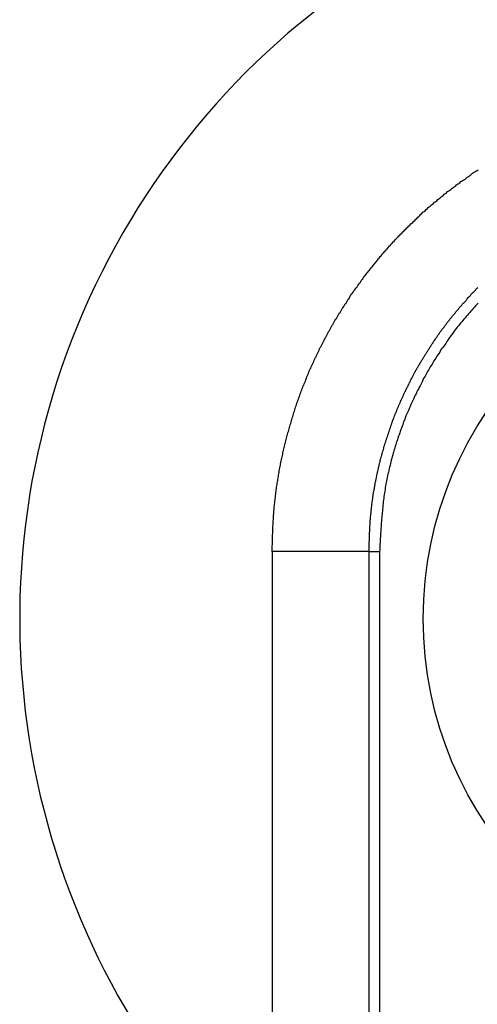
# Model space of a CAD drawing. Units: millimetres. Extents: x 3273 to 3685, y 1199 to 1619.
# Drawn here: x 3448 to 3449, y 1442 to 1443 of the extents above; entities that cross this region are included whole.
import ezdxf

# ---------------------------------------------------------------- set-up
doc = ezdxf.new("R2010")
doc.units = ezdxf.units.MM
doc.layers.add('GLAS', color=7, linetype='Continuous')

msp = doc.modelspace()

# ---------------------------------------------------------------- linework, layer by layer
at = {"layer": 'GLAS', "color": 7, "linetype": 'Continuous', "lineweight": -3}
for p, q in [((3448.7031, 1442.1761), (3448.7031, 1437.2761)), ((3448.8471, 1442.1761), (3448.7031, 1442.1761)), ((3448.8471, 1437.2761), (3448.8471, 1442.1761)), ((3448.8471, 1442.1761), (3448.8629, 1442.1761)), ((3448.8629, 1442.1761), (3448.8629, 1437.2761))]:
    msp.add_line(p, q, dxfattribs=at)
at = {"layer": 'GLAS', "color": 7}
for points in [[(3448.7031, 1442.1756), (3448.7032, 1442.1786), (3448.7032, 1442.1806), (3448.7033, 1442.1826), (3448.7033, 1442.1846), (3448.7034, 1442.1866), (3448.7034, 1442.1886), (3448.7035, 1442.1906), (3448.7036, 1442.1926), (3448.7036, 1442.1946), (3448.7037, 1442.1966), (3448.7037, 1442.1986), (3448.7038, 1442.2006), (3448.7039, 1442.2026), (3448.704, 1442.2056), (3448.7041, 1442.2076), (3448.7041, 1442.2096), (3448.7042, 1442.2116), (3448.7043, 1442.2136), (3448.7044, 1442.2156), (3448.7045, 1442.2176), (3448.7046, 1442.2196), (3448.7048, 1442.2216), (3448.7049, 1442.2236), (3448.705, 1442.2256), (3448.7051, 1442.2276), (3448.7053, 1442.2296), (3448.7054, 1442.2326), (3448.7056, 1442.2346), (3448.7058, 1442.2366), (3448.7059, 1442.2386), (3448.7061, 1442.2406), (3448.7063, 1442.2426), (3448.7065, 1442.2446), (3448.7067, 1442.2466), (3448.7069, 1442.2486), (3448.7071, 1442.2506), (3448.7074, 1442.2526), (3448.7076, 1442.2546), (3448.7078, 1442.2566), (3448.7081, 1442.2586), (3448.7083, 1442.2616), (3448.7086, 1442.2636), (3448.7089, 1442.2656), (3448.7091, 1442.2676), (3448.7094, 1442.2696), (3448.7097, 1442.2716), (3448.71, 1442.2736), (3448.7103, 1442.2756), (3448.7106, 1442.2776), (3448.7109, 1442.2796), (3448.7113, 1442.2816), (3448.7116, 1442.2836), (3448.7119, 1442.2856), (3448.7123, 1442.2876), (3448.7126, 1442.2896), (3448.713, 1442.2916), (3448.7133, 1442.2936), (3448.7137, 1442.2966), (3448.7141, 1442.2986), (3448.7145, 1442.3006), (3448.7149, 1442.3026), (3448.7153, 1442.3046), (3448.7157, 1442.3066), (3448.7161, 1442.3086), (3448.7165, 1442.3106), (3448.7169, 1442.3126), (3448.7173, 1442.3146), (3448.7178, 1442.3166), (3448.7182, 1442.3186), (3448.7187, 1442.3206), (3448.7191, 1442.3226), (3448.7196, 1442.3246), (3448.72, 1442.3266), (3448.7205, 1442.3286), (3448.721, 1442.3306), (3448.7215, 1442.3326), (3448.722, 1442.3346), (3448.7224, 1442.3366), (3448.7229, 1442.3386), (3448.7235, 1442.3406), (3448.724, 1442.3426), (3448.7245, 1442.3446), (3448.725, 1442.3466), (3448.7255, 1442.3486), (3448.7261, 1442.3506), (3448.7266, 1442.3526), (3448.7272, 1442.3546), (3448.7277, 1442.3566), (3448.7283, 1442.3586), (3448.7288, 1442.3606), (3448.7294, 1442.3626), (3448.73, 1442.3646), (3448.7306, 1442.3666), (3448.7312, 1442.3686), (3448.7318, 1442.3706), (3448.7324, 1442.3726), (3448.733, 1442.3746), (3448.7336, 1442.3766), (3448.7342, 1442.3786), (3448.7348, 1442.3806), (3448.7355, 1442.3826), (3448.7361, 1442.3846), (3448.7367, 1442.3866), (3448.7374, 1442.3886), (3448.738, 1442.3906), (3448.7387, 1442.3926), (3448.7394, 1442.3946), (3448.74, 1442.3966), (3448.7407, 1442.3986), (3448.7414, 1442.4006), (3448.7421, 1442.4026), (3448.7428, 1442.4046), (3448.7435, 1442.4066), (3448.7442, 1442.4086), (3448.7449, 1442.4106), (3448.7456, 1442.4126), (3448.7464, 1442.4146), (3448.7471, 1442.4166), (3448.7478, 1442.4186), (3448.7486, 1442.4206), (3448.7493, 1442.4226), (3448.7501, 1442.4236), (3448.7509, 1442.4256), (3448.7516, 1442.4276), (3448.7524, 1442.4296), (3448.7532, 1442.4316), (3448.754, 1442.4336), (3448.7548, 1442.4356), (3448.7556, 1442.4376), (3448.7564, 1442.4396), (3448.7572, 1442.4416), (3448.758, 1442.4436), (3448.7588, 1442.4456), (3448.7597, 1442.4476), (3448.7605, 1442.4486), (3448.7613, 1442.4506), (3448.7622, 1442.4526), (3448.763, 1442.4546), (3448.7639, 1442.4566), (3448.7648, 1442.4586), (3448.7656, 1442.4606), (3448.7665, 1442.4626), (3448.7674, 1442.4646), (3448.7683, 1442.4656), (3448.7692, 1442.4676), (3448.7701, 1442.4696), (3448.771, 1442.4716), (3448.7719, 1442.4736), (3448.7728, 1442.4756), (3448.7737, 1442.4776), (3448.7746, 1442.4796), (3448.7756, 1442.4806), (3448.7765, 1442.4826), (3448.7775, 1442.4846), (3448.7784, 1442.4866), (3448.7794, 1442.4886), (3448.7803, 1442.4906), (3448.7813, 1442.4926), (3448.7823, 1442.4936), (3448.7833, 1442.4956), (3448.7842, 1442.4976), (3448.7852, 1442.4996), (3448.7862, 1442.5016), (3448.7872, 1442.5036), (3448.7882, 1442.5046), (3448.7892, 1442.5066), (3448.7903, 1442.5086), (3448.7913, 1442.5106), (3448.7923, 1442.5126), (3448.7933, 1442.5136), (3448.7944, 1442.5156), (3448.7954, 1442.5176), (3448.7965, 1442.5196), (3448.7975, 1442.5216), (3448.7986, 1442.5226), (3448.7997, 1442.5246), (3448.8007, 1442.5266), (3448.8018, 1442.5286), (3448.8029, 1442.5306), (3448.804, 1442.5316), (3448.8051, 1442.5336), (3448.8062, 1442.5356), (3448.8073, 1442.5376), (3448.8084, 1442.5386), (3448.8095, 1442.5406), (3448.8106, 1442.5426), (3448.8118, 1442.5446), (3448.8129, 1442.5456), (3448.814, 1442.5476), (3448.8152, 1442.5496), (3448.8163, 1442.5516), (3448.8175, 1442.5526), (3448.8186, 1442.5546), (3448.8198, 1442.5566), (3448.821, 1442.5586), (3448.8221, 1442.5596), (3448.8233, 1442.5616), (3448.8245, 1442.5636), (3448.8257, 1442.5646), (3448.8269, 1442.5666), (3448.8281, 1442.5686), (3448.8293, 1442.5696), (3448.8305, 1442.5716), (3448.8317, 1442.5736), (3448.8329, 1442.5756), (3448.8342, 1442.5766), (3448.8354, 1442.5786), (3448.8366, 1442.5806), (3448.8379, 1442.5816), (3448.8391, 1442.5836), (3448.8404, 1442.5856), (3448.8416, 1442.5866), (3448.8429, 1442.5886), (3448.8441, 1442.5906), (3448.8454, 1442.5916), (3448.8467, 1442.5936), (3448.848, 1442.5946), (3448.8493, 1442.5966), (3448.8506, 1442.5986), (3448.8518, 1442.5996), (3448.8531, 1442.6016), (3448.8545, 1442.6036), (3448.8558, 1442.6046), (3448.8571, 1442.6066), (3448.8584, 1442.6076), (3448.8597, 1442.6096), (3448.8611, 1442.6116), (3448.8624, 1442.6126), (3448.8637, 1442.6146), (3448.8651, 1442.6156), (3448.8664, 1442.6176), (3448.8678, 1442.6196), (3448.8691, 1442.6206), (3448.8705, 1442.6226), (3448.8719, 1442.6236), (3448.8732, 1442.6256), (3448.8746, 1442.6266), (3448.876, 1442.6286), (3448.8774, 1442.6306), (3448.8788, 1442.6316), (3448.8802, 1442.6336), (3448.8816, 1442.6346), (3448.883, 1442.6366), (3448.8844, 1442.6376), (3448.8858, 1442.6396), (3448.8872, 1442.6406), (3448.8887, 1442.6426), (3448.8901, 1442.6436), (3448.8915, 1442.6456), (3448.893, 1442.6466), (3448.8944, 1442.6486), (3448.8959, 1442.6496), (3448.8973, 1442.6516), (3448.8988, 1442.6526), (3448.9002, 1442.6546), (3448.9017, 1442.6556), (3448.9032, 1442.6576), (3448.9047, 1442.6586), (3448.9061, 1442.6606), (3448.9076, 1442.6616), (3448.9091, 1442.6636), (3448.9106, 1442.6646), (3448.9121, 1442.6656), (3448.9136, 1442.6676), (3448.9151, 1442.6686), (3448.9166, 1442.6706), (3448.9181, 1442.6716), (3448.9197, 1442.6736), (3448.9212, 1442.6746), (3448.9227, 1442.6756), (3448.9243, 1442.6776), (3448.9258, 1442.6786), (3448.9273, 1442.6806), (3448.9289, 1442.6816), (3448.9304, 1442.6826), (3448.932, 1442.6846), (3448.9335, 1442.6856), (3448.9351, 1442.6876), (3448.9367, 1442.6886), (3448.9382, 1442.6896), (3448.9398, 1442.6916), (3448.9414, 1442.6926), (3448.943, 1442.6936), (3448.9446, 1442.6956), (3448.9462, 1442.6966), (3448.9478, 1442.6976), (3448.9494, 1442.6996), (3448.951, 1442.7006), (3448.9526, 1442.7016), (3448.9542, 1442.7036), (3448.9558, 1442.7046), (3448.9574, 1442.7056), (3448.959, 1442.7076), (3448.9607, 1442.7086), (3448.9623, 1442.7096), (3448.9639, 1442.7116), (3448.9656, 1442.7126), (3448.9672, 1442.7136), (3448.9689, 1442.7146), (3448.9705, 1442.7166), (3448.9722, 1442.7176), (3448.9738, 1442.7186), (3448.9755, 1442.7196), (3448.9771, 1442.7216), (3448.9788, 1442.7226), (3448.9805, 1442.7236), (3448.9822, 1442.7246), (3448.9838, 1442.7266), (3448.9855, 1442.7276), (3448.9872, 1442.7286), (3448.9889, 1442.7296), (3448.9906, 1442.7306), (3448.9923, 1442.7326), (3448.994, 1442.7336), (3448.9957, 1442.7346), (3448.9974, 1442.7356), (3448.9991, 1442.7366), (3449.0008, 1442.7386), (3449.0025, 1442.7396), (3449.0043, 1442.7406), (3449.006, 1442.7416), (3449.0077, 1442.7426), (3449.0095, 1442.7436)], [(3448.8471, 1442.1756), (3448.8472, 1442.1776), (3448.8472, 1442.1796), (3448.8472, 1442.1806), (3448.8473, 1442.1826), (3448.8473, 1442.1836), (3448.8474, 1442.1856), (3448.8474, 1442.1866), (3448.8475, 1442.1886), (3448.8475, 1442.1906), (3448.8476, 1442.1916), (3448.8476, 1442.1936), (3448.8477, 1442.1946), (3448.8477, 1442.1966), (3448.8478, 1442.1976), (3448.8478, 1442.1996), (3448.8479, 1442.2016), (3448.8479, 1442.2026), (3448.848, 1442.2046), (3448.8481, 1442.2056), (3448.8482, 1442.2076), (3448.8482, 1442.2086), (3448.8483, 1442.2106), (3448.8484, 1442.2126), (3448.8485, 1442.2136), (3448.8486, 1442.2156), (3448.8487, 1442.2166), (3448.8488, 1442.2186), (3448.8489, 1442.2196), (3448.849, 1442.2216), (3448.8491, 1442.2236), (3448.8493, 1442.2246), (3448.8494, 1442.2266), (3448.8495, 1442.2276), (3448.8497, 1442.2296), (3448.8498, 1442.2306), (3448.8499, 1442.2326), (3448.8501, 1442.2336), (3448.8503, 1442.2356), (3448.8504, 1442.2376), (3448.8506, 1442.2386), (3448.8508, 1442.2406), (3448.8509, 1442.2416), (3448.8511, 1442.2436), (3448.8513, 1442.2446), (3448.8515, 1442.2466), (3448.8517, 1442.2486), (3448.8519, 1442.2496), (3448.8521, 1442.2516), (3448.8523, 1442.2526), (3448.8526, 1442.2546), (3448.8528, 1442.2556), (3448.853, 1442.2576), (3448.8533, 1442.2586), (3448.8535, 1442.2606), (3448.8537, 1442.2626), (3448.854, 1442.2636), (3448.8542, 1442.2656), (3448.8545, 1442.2666), (3448.8548, 1442.2686), (3448.855, 1442.2696), (3448.8553, 1442.2716), (3448.8556, 1442.2726), (3448.8559, 1442.2746), (3448.8561, 1442.2756), (3448.8564, 1442.2776), (3448.8567, 1442.2796), (3448.857, 1442.2806), (3448.8573, 1442.2826), (3448.8576, 1442.2836), (3448.858, 1442.2856), (3448.8583, 1442.2866), (3448.8586, 1442.2886), (3448.8589, 1442.2896), (3448.8592, 1442.2916), (3448.8596, 1442.2926), (3448.8599, 1442.2946), (3448.8603, 1442.2956), (3448.8606, 1442.2976), (3448.861, 1442.2996), (3448.8613, 1442.3006), (3448.8617, 1442.3026), (3448.862, 1442.3036), (3448.8624, 1442.3056), (3448.8628, 1442.3066), (3448.8632, 1442.3086), (3448.8635, 1442.3096), (3448.8639, 1442.3116), (3448.8643, 1442.3126), (3448.8647, 1442.3146), (3448.8651, 1442.3156), (3448.8655, 1442.3176), (3448.8659, 1442.3186), (3448.8663, 1442.3206), (3448.8667, 1442.3216), (3448.8672, 1442.3236), (3448.8676, 1442.3246), (3448.868, 1442.3266), (3448.8684, 1442.3276), (3448.8689, 1442.3296), (3448.8693, 1442.3306), (3448.8697, 1442.3326), (3448.8702, 1442.3336), (3448.8706, 1442.3356), (3448.8711, 1442.3366), (3448.8716, 1442.3386), (3448.872, 1442.3396), (3448.8725, 1442.3416), (3448.873, 1442.3426), (3448.8734, 1442.3446), (3448.8739, 1442.3456), (3448.8744, 1442.3476), (3448.8749, 1442.3486), (3448.8754, 1442.3506), (3448.8759, 1442.3516), (3448.8764, 1442.3536), (3448.8769, 1442.3546), (3448.8774, 1442.3566), (3448.8779, 1442.3576), (3448.8784, 1442.3596), (3448.8789, 1442.3606), (3448.8795, 1442.3626), (3448.88, 1442.3636), (3448.8805, 1442.3656), (3448.8811, 1442.3666), (3448.8816, 1442.3686), (3448.8821, 1442.3696), (3448.8827, 1442.3716), (3448.8833, 1442.3726), (3448.8838, 1442.3746), (3448.8844, 1442.3756), (3448.8849, 1442.3776), (3448.8855, 1442.3786), (3448.8861, 1442.3796), (3448.8867, 1442.3816), (3448.8873, 1442.3826), (3448.8878, 1442.3846), (3448.8884, 1442.3856), (3448.889, 1442.3876), (3448.8896, 1442.3886), (3448.8902, 1442.3906), (3448.8908, 1442.3916), (3448.8915, 1442.3936), (3448.8921, 1442.3946), (3448.8927, 1442.3956), (3448.8933, 1442.3976), (3448.8939, 1442.3986), (3448.8946, 1442.4006), (3448.8952, 1442.4016), (3448.8959, 1442.4036), (3448.8965, 1442.4046), (3448.8972, 1442.4056), (3448.8978, 1442.4076), (3448.8985, 1442.4086), (3448.8991, 1442.4106), (3448.8998, 1442.4116), (3448.9005, 1442.4136), (3448.9011, 1442.4146), (3448.9018, 1442.4156), (3448.9025, 1442.4176), (3448.9032, 1442.4186), (3448.9039, 1442.4206), (3448.9046, 1442.4216), (3448.9053, 1442.4226), (3448.906, 1442.4246), (3448.9067, 1442.4256), (3448.9074, 1442.4276), (3448.9081, 1442.4286), (3448.9088, 1442.4306), (3448.9095, 1442.4316), (3448.9102, 1442.4326), (3448.911, 1442.4346), (3448.9117, 1442.4356), (3448.9124, 1442.4366), (3448.9132, 1442.4386), (3448.9139, 1442.4396), (3448.9147, 1442.4416), (3448.9154, 1442.4426), (3448.9162, 1442.4436), (3448.9169, 1442.4456), (3448.9177, 1442.4466), (3448.9185, 1442.4486), (3448.9192, 1442.4496), (3448.92, 1442.4506), (3448.9208, 1442.4526), (3448.9216, 1442.4536), (3448.9224, 1442.4546), (3448.9232, 1442.4566), (3448.924, 1442.4576), (3448.9247, 1442.4586), (3448.9256, 1442.4606), (3448.9264, 1442.4616), (3448.9272, 1442.4626), (3448.928, 1442.4646), (3448.9288, 1442.4656), (3448.9296, 1442.4666), (3448.9304, 1442.4686), (3448.9313, 1442.4696), (3448.9321, 1442.4706), (3448.9329, 1442.4726), (3448.9338, 1442.4736), (3448.9346, 1442.4746), (3448.9355, 1442.4766), (3448.9363, 1442.4776), (3448.9372, 1442.4786), (3448.938, 1442.4806), (3448.9389, 1442.4816), (3448.9397, 1442.4826), (3448.9406, 1442.4846), (3448.9415, 1442.4856), (3448.9423, 1442.4866), (3448.9432, 1442.4886), (3448.9441, 1442.4896), (3448.945, 1442.4906), (3448.9459, 1442.4926), (3448.9468, 1442.4936), (3448.9477, 1442.4946), (3448.9486, 1442.4956), (3448.9495, 1442.4976), (3448.9504, 1442.4986), (3448.9513, 1442.4996), (3448.9522, 1442.5016), (3448.9531, 1442.5026), (3448.954, 1442.5036), (3448.955, 1442.5046), (3448.9559, 1442.5066), (3448.9568, 1442.5076), (3448.9577, 1442.5086), (3448.9587, 1442.5096), (3448.9596, 1442.5116), (3448.9606, 1442.5126), (3448.9615, 1442.5136), (3448.9625, 1442.5146), (3448.9634, 1442.5166), (3448.9644, 1442.5176), (3448.9653, 1442.5186), (3448.9663, 1442.5196), (3448.9673, 1442.5216), (3448.9682, 1442.5226), (3448.9692, 1442.5236), (3448.9702, 1442.5246), (3448.9712, 1442.5266), (3448.9722, 1442.5276), (3448.9732, 1442.5286), (3448.9741, 1442.5296), (3448.9751, 1442.5306), (3448.9761, 1442.5326), (3448.9771, 1442.5336), (3448.9781, 1442.5346), (3448.9792, 1442.5356), (3448.9802, 1442.5366), (3448.9812, 1442.5386), (3448.9822, 1442.5396), (3448.9832, 1442.5406), (3448.9842, 1442.5416), (3448.9853, 1442.5426), (3448.9863, 1442.5446), (3448.9873, 1442.5456), (3448.9884, 1442.5466), (3448.9894, 1442.5476), (3448.9905, 1442.5486), (3448.9915, 1442.5496), (3448.9926, 1442.5516), (3448.9936, 1442.5526), (3448.9947, 1442.5536), (3448.9957, 1442.5546), (3448.9968, 1442.5556), (3448.9979, 1442.5566), (3448.9989, 1442.5586), (3449, 1442.5596), (3449.0011, 1442.5606), (3449.0022, 1442.5616), (3449.0032, 1442.5626), (3449.0043, 1442.5636), (3449.0054, 1442.5646), (3449.0065, 1442.5666), (3449.0076, 1442.5676), (3449.0087, 1442.5686)], [(3449.0092, 1442.5456), (3449.0074, 1442.5436), (3449.0056, 1442.5416), (3449.0038, 1442.5396), (3449.002, 1442.5376), (3449.0003, 1442.5356), (3448.9985, 1442.5336), (3448.9968, 1442.5316), (3448.9951, 1442.5296), (3448.9934, 1442.5276), (3448.9916, 1442.5256), (3448.9899, 1442.5236), (3448.9883, 1442.5216), (3448.9866, 1442.5196), (3448.9849, 1442.5176), (3448.9832, 1442.5156), (3448.9816, 1442.5136), (3448.98, 1442.5116), (3448.9783, 1442.5096), (3448.9767, 1442.5076), (3448.9751, 1442.5056), (3448.9735, 1442.5036), (3448.9719, 1442.5006), (3448.9703, 1442.4986), (3448.9688, 1442.4966), (3448.9672, 1442.4946), (3448.9656, 1442.4926), (3448.9641, 1442.4906), (3448.9626, 1442.4886), (3448.9611, 1442.4856), (3448.9596, 1442.4836), (3448.9581, 1442.4816), (3448.9566, 1442.4796), (3448.9551, 1442.4776), (3448.9536, 1442.4756), (3448.9522, 1442.4726), (3448.9507, 1442.4706), (3448.9493, 1442.4686), (3448.9479, 1442.4666), (3448.9465, 1442.4636), (3448.9451, 1442.4616), (3448.9437, 1442.4596), (3448.9423, 1442.4576), (3448.9409, 1442.4546), (3448.9396, 1442.4526), (3448.9382, 1442.4506), (3448.9369, 1442.4486), (3448.9356, 1442.4456), (3448.9342, 1442.4436), (3448.9329, 1442.4416), (3448.9316, 1442.4386), (3448.9304, 1442.4366), (3448.9291, 1442.4346), (3448.9278, 1442.4326), (3448.9266, 1442.4296), (3448.9254, 1442.4276), (3448.9241, 1442.4246), (3448.9229, 1442.4226), (3448.9217, 1442.4206), (3448.9205, 1442.4176), (3448.9194, 1442.4156), (3448.9182, 1442.4136), (3448.917, 1442.4106), (3448.9159, 1442.4086), (3448.9147, 1442.4066), (3448.9136, 1442.4036), (3448.9125, 1442.4016), (3448.9114, 1442.3986), (3448.9103, 1442.3966), (3448.9092, 1442.3946), (3448.9082, 1442.3916), (3448.9071, 1442.3896), (3448.9061, 1442.3866), (3448.9051, 1442.3846), (3448.904, 1442.3816), (3448.903, 1442.3796), (3448.902, 1442.3776), (3448.901, 1442.3746), (3448.9001, 1442.3726), (3448.8991, 1442.3696), (3448.8981, 1442.3676), (3448.8972, 1442.3646), (3448.8963, 1442.3626), (3448.8954, 1442.3596), (3448.8945, 1442.3576), (3448.8936, 1442.3546), (3448.8927, 1442.3526), (3448.8918, 1442.3496), (3448.8909, 1442.3476), (3448.8901, 1442.3446), (3448.8893, 1442.3426), (3448.8884, 1442.3396), (3448.8876, 1442.3376), (3448.8868, 1442.3346), (3448.886, 1442.3326), (3448.8853, 1442.3296), (3448.8845, 1442.3276), (3448.8838, 1442.3246), (3448.883, 1442.3226), (3448.8823, 1442.3196), (3448.8816, 1442.3166), (3448.8809, 1442.3146), (3448.8802, 1442.3116), (3448.8796, 1442.3096), (3448.8789, 1442.3066), (3448.8783, 1442.3046), (3448.8776, 1442.3016), (3448.877, 1442.2996), (3448.8764, 1442.2966), (3448.8759, 1442.2936), (3448.8753, 1442.2916), (3448.8747, 1442.2886), (3448.8742, 1442.2866), (3448.8737, 1442.2836), (3448.8732, 1442.2806), (3448.8727, 1442.2786), (3448.8722, 1442.2756), (3448.8718, 1442.2736), (3448.8713, 1442.2706), (3448.8709, 1442.2676), (3448.8705, 1442.2656), (3448.8701, 1442.2626), (3448.8697, 1442.2606), (3448.8693, 1442.2576), (3448.869, 1442.2546), (3448.8687, 1442.2526), (3448.8683, 1442.2496), (3448.868, 1442.2476), (3448.8677, 1442.2446), (3448.8674, 1442.2416), (3448.8672, 1442.2396), (3448.8669, 1442.2366), (3448.8667, 1442.2336), (3448.8664, 1442.2316), (3448.8662, 1442.2286), (3448.866, 1442.2266), (3448.8657, 1442.2236), (3448.8655, 1442.2206), (3448.8653, 1442.2186), (3448.8652, 1442.2156), (3448.865, 1442.2126), (3448.8648, 1442.2106), (3448.8646, 1442.2076), (3448.8645, 1442.2056), (3448.8643, 1442.2026), (3448.8641, 1442.1996), (3448.864, 1442.1976), (3448.8639, 1442.1946), (3448.8637, 1442.1916), (3448.8636, 1442.1896), (3448.8634, 1442.1866), (3448.8633, 1442.1836), (3448.8632, 1442.1816), (3448.863, 1442.1786), (3448.8629, 1442.1756)]]:
    msp.add_lwpolyline(points, dxfattribs=at)
at = {"layer": 'GLAS', "color": 7, "linetype": 'Continuous', "lineweight": -3}
msp.add_circle((3449.4777, 1442.0761), 0.55, dxfattribs=at)
msp.add_arc((3449.4777, 1442.0761), 1.15, 312.3426, 227.6574, dxfattribs=at)

doc.saveas('drawing.dxf')
